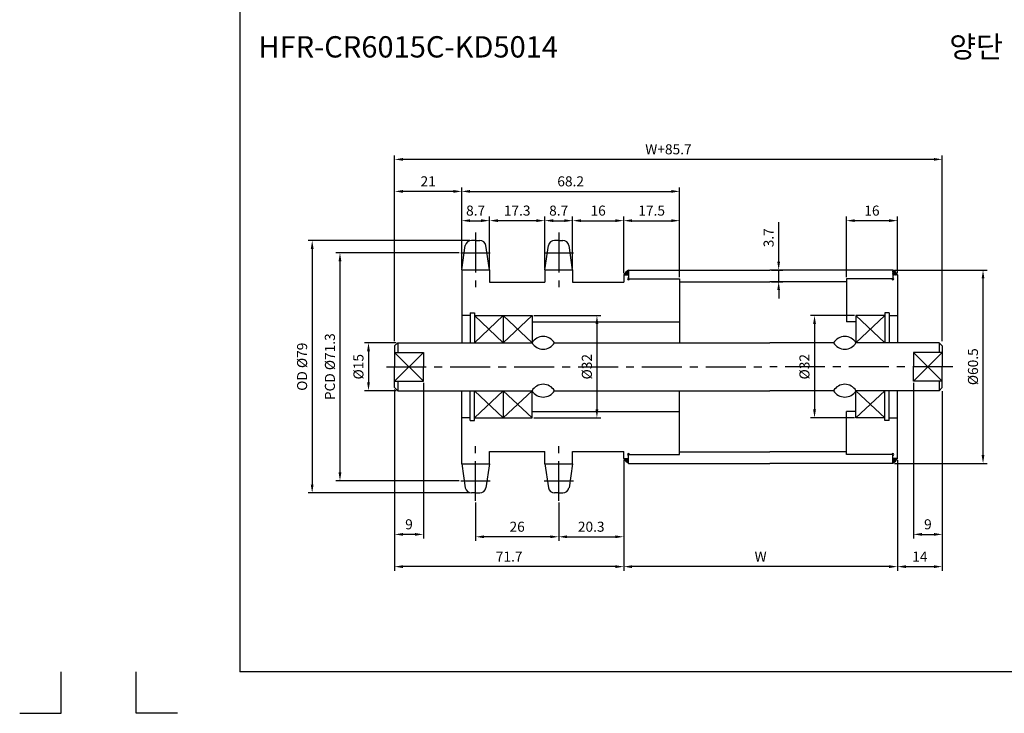
# Model space of a CAD drawing. Extents: x -177 to 9767, y -1233 to 730.
# Drawn here: x 8514 to 8822, y -1233 to -1016 of the extents above; entities that cross this region are included whole.
import ezdxf

# ---------------------------------------------------------------- set-up
doc = ezdxf.new("R2010")
doc.units = 0
doc.header["$LTSCALE"] = 10
doc.header["$MEASUREMENT"] = 0
doc.linetypes.add('CENTER', pattern=[2, 1.25, -0.25, 0.25, -0.25])
doc.layers.get('DEFPOINTS').update_dxf_attribs({"linetype": 'CONTINUOUS'})
for name, color, linetype in [('CEN', 1, 'CENTER'), ('DIM', 6, 'CONTINUOUS'), ('LIN', 7, 'CONTINUOUS')]:
    doc.layers.add(name, color=color, linetype=linetype)
doc.styles.add('ADESK1', font='romans')
doc.styles.get("Standard").update_dxf_attribs({"font": 'H2GTRM.TTF'})
doc.dimstyles.get("Standard").update_dxf_attribs({"dimtxt": 0.18, "dimasz": 0.18, "dimexe": 0.18, "dimexo": 0.0625, "dimgap": 0.09, "dimtad": 0, "dimtih": 1, "dimtoh": 1, "dimdec": 4, "dimzin": 0, "dimdsep": 46, "dimtxsty": 'Standard', "dimcen": 0.09, "dimadec": 0, "dimazin": 0, "dimtfac": 1, "dimtdec": 4, "dimtofl": 0, "dimtmove": 0, "dimatfit": 3, "dimfxl": 0, "dimtolj": 1, "dimtzin": 0, "dimarcsym": 0})

# ---------------------------------------------------------------- blocks, each defined once
blk = doc.blocks.new('*D1366')
at = {"layer": 'DEFPOINTS', "color": 0}
for p in [(8631.21, -1059.92), (8631.21, -1117.33), (8802.61, -1117.33)]:
    blk.add_point(p, dxfattribs=at)
at = {"layer": 'DIM', "color": 1, "lineweight": -2}
for p, q in [((8631.21, -1116.81), (8631.21, -1058.66)), ((8799.99, -1059.92), (8633.84, -1059.92)), ((8802.61, -1116.81), (8802.61, -1058.66))]:
    blk.add_line(p, q, dxfattribs=at)
at = {"layer": 'DIM', "color": 1}
for points in [[(8633.84, -1059.49), (8633.84, -1060.36), (8631.21, -1059.92)], [(8799.99, -1059.49), (8799.99, -1060.36), (8802.61, -1059.92)]]:
    blk.add_solid(points, dxfattribs=at)
at = {"layer": 'DIM', "color": 7, "insert": (8716.91, -1056.77), "char_height": 3.15, "attachment_point": 5, "style": 'ADESK1'}
blk.add_mtext('\\A1;W+85.7', dxfattribs=at)
blk = doc.blocks.new('*D1367')
at = {"layer": 'DEFPOINTS', "color": 0}
for p in [(8702.91, -1153.58), (8788.61, -1153.58), (8702.91, -1187.41)]:
    blk.add_point(p, dxfattribs=at)
at = {"layer": 'LIN', "color": 1, "lineweight": -2}
for p, q in [((8702.91, -1154.11), (8702.91, -1188.67)), ((8788.61, -1154.11), (8788.61, -1188.67)), ((8785.99, -1187.41), (8705.54, -1187.41))]:
    blk.add_line(p, q, dxfattribs=at)
at = {"layer": 'LIN', "color": 1}
for points in [[(8705.54, -1186.97), (8705.54, -1187.85), (8702.91, -1187.41)], [(8785.99, -1186.97), (8785.99, -1187.85), (8788.61, -1187.41)]]:
    blk.add_solid(points, dxfattribs=at)
at = {"layer": 'LIN', "color": 7, "insert": (8745.76, -1184.26), "char_height": 3.15, "attachment_point": 5, "style": 'ADESK1'}
blk.add_mtext('\\A1;W', dxfattribs=at)
blk = doc.blocks.new('*D1368')
at = {"layer": 'DEFPOINTS', "color": 0}
for p in [(8651.97, -1089.16), (8614.11, -1160.5), (8651.97, -1160.5)]:
    blk.add_point(p, dxfattribs=at)
at = {"layer": 'LIN', "color": 1, "lineweight": -2}
for p, q in [((8651.44, -1089.16), (8612.85, -1089.16)), ((8614.11, -1091.79), (8614.11, -1157.88)), ((8651.44, -1160.5), (8612.85, -1160.5))]:
    blk.add_line(p, q, dxfattribs=at)
at = {"layer": 'LIN', "color": 1}
for points in [[(8613.67, -1091.79), (8614.55, -1091.79), (8614.11, -1089.16)], [(8613.67, -1157.88), (8614.55, -1157.88), (8614.11, -1160.5)]]:
    blk.add_solid(points, dxfattribs=at)
at = {"layer": 'LIN', "color": 7, "insert": (8610.96, -1124.83), "char_height": 3.15, "attachment_point": 5, "rotation": 90, "style": 'ADESK1'}
blk.add_mtext('\\A1;PCD %%c71.3', dxfattribs=at)
blk = doc.blocks.new('*D1369')
at = {"layer": 'DEFPOINTS', "color": 0}
for p in [(8655.29, -1085.33), (8605.41, -1164.33), (8655.29, -1164.33)]:
    blk.add_point(p, dxfattribs=at)
at = {"layer": 'LIN', "color": 1, "lineweight": -2}
for p, q in [((8654.77, -1085.33), (8604.15, -1085.33)), ((8605.41, -1087.96), (8605.41, -1161.71)), ((8654.77, -1164.33), (8604.15, -1164.33))]:
    blk.add_line(p, q, dxfattribs=at)
at = {"layer": 'LIN', "color": 1}
for points in [[(8604.97, -1087.96), (8605.85, -1087.96), (8605.41, -1085.33)], [(8604.97, -1161.71), (8605.85, -1161.71), (8605.41, -1164.33)]]:
    blk.add_solid(points, dxfattribs=at)
at = {"layer": 'LIN', "color": 7, "insert": (8602.26, -1124.83), "char_height": 3.15, "attachment_point": 5, "rotation": 90, "style": 'ADESK1'}
blk.add_mtext('\\A1;OD %%c79', dxfattribs=at)
blk = doc.blocks.new('*D1370')
at = {"layer": 'DEFPOINTS', "color": 0}
for p in [(8631.21, -1132), (8702.91, -1154.18), (8631.21, -1187.41)]:
    blk.add_point(p, dxfattribs=at)
at = {"layer": 'LIN', "color": 1, "lineweight": -2}
for p, q in [((8631.21, -1132.53), (8631.21, -1188.67)), ((8702.91, -1154.71), (8702.91, -1188.67)), ((8700.29, -1187.41), (8633.84, -1187.41))]:
    blk.add_line(p, q, dxfattribs=at)
at = {"layer": 'LIN', "color": 1}
for points in [[(8633.84, -1186.97), (8633.84, -1187.85), (8631.21, -1187.41)], [(8700.29, -1186.97), (8700.29, -1187.85), (8702.91, -1187.41)]]:
    blk.add_solid(points, dxfattribs=at)
at = {"layer": 'LIN', "color": 7, "insert": (8667.06, -1184.26), "char_height": 3.15, "attachment_point": 5, "style": 'ADESK1'}
blk.add_mtext('\\A1;71.7', dxfattribs=at)
blk = doc.blocks.new('*D1371')
at = {"layer": 'DEFPOINTS', "color": 0}
for p in [(8674.21, -1108.83), (8674.21, -1140.83), (8694.53, -1140.83)]:
    blk.add_point(p, dxfattribs=at)
at = {"layer": 'LIN', "color": 1, "lineweight": -2}
for p, q in [((8674.74, -1108.83), (8695.79, -1108.83)), ((8694.53, -1111.46), (8694.53, -1138.21)), ((8674.74, -1140.83), (8695.79, -1140.83))]:
    blk.add_line(p, q, dxfattribs=at)
at = {"layer": 'LIN', "color": 1}
for points in [[(8694.09, -1111.46), (8694.97, -1111.46), (8694.53, -1108.83)], [(8694.09, -1138.21), (8694.97, -1138.21), (8694.53, -1140.83)]]:
    blk.add_solid(points, dxfattribs=at)
at = {"layer": 'LIN', "color": 7, "insert": (8691.38, -1124.83), "char_height": 3.15, "attachment_point": 5, "rotation": 90, "style": 'ADESK1'}
blk.add_mtext('\\A1;%%c32', dxfattribs=at)
blk = doc.blocks.new('*D1372')
at = {"layer": 'DEFPOINTS', "color": 0}
for p in [(8640.21, -1129.33), (8631.21, -1131.4), (8631.21, -1177.31)]:
    blk.add_point(p, dxfattribs=at)
at = {"layer": 'LIN', "color": 1, "lineweight": -2}
for p, q in [((8640.21, -1129.86), (8640.21, -1178.57)), ((8631.21, -1131.93), (8631.21, -1178.57)), ((8637.59, -1177.31), (8633.84, -1177.31))]:
    blk.add_line(p, q, dxfattribs=at)
at = {"layer": 'LIN', "color": 1}
for points in [[(8633.84, -1176.87), (8633.84, -1177.75), (8631.21, -1177.31)], [(8637.59, -1176.87), (8637.59, -1177.75), (8640.21, -1177.31)]]:
    blk.add_solid(points, dxfattribs=at)
at = {"layer": 'LIN', "color": 7, "insert": (8635.71, -1174.16), "char_height": 3.15, "attachment_point": 5, "style": 'ADESK1'}
blk.add_mtext('\\A1;9', dxfattribs=at)
blk = doc.blocks.new('*D1373')
at = {"layer": 'DEFPOINTS', "color": 0}
for p in [(8702.91, -1154.18), (8682.56, -1166.86), (8702.91, -1178.06)]:
    blk.add_point(p, dxfattribs=at)
at = {"layer": 'LIN', "color": 1, "lineweight": -2}
for p, q in [((8702.91, -1154.71), (8702.91, -1179.32)), ((8682.56, -1167.38), (8682.56, -1179.32)), ((8685.19, -1178.06), (8700.29, -1178.06))]:
    blk.add_line(p, q, dxfattribs=at)
at = {"layer": 'LIN', "color": 1}
for points in [[(8685.19, -1177.62), (8685.19, -1178.5), (8682.56, -1178.06)], [(8700.29, -1177.62), (8700.29, -1178.5), (8702.91, -1178.06)]]:
    blk.add_solid(points, dxfattribs=at)
at = {"layer": 'LIN', "color": 7, "insert": (8692.74, -1174.91), "char_height": 3.15, "attachment_point": 5, "style": 'ADESK1'}
blk.add_mtext('\\A1;20.3', dxfattribs=at)
blk = doc.blocks.new('*D1374')
at = {"layer": 'DEFPOINTS', "color": 0}
for p in [(8656.56, -1166.86), (8682.56, -1166.86), (8656.56, -1178.06)]:
    blk.add_point(p, dxfattribs=at)
at = {"layer": 'LIN', "color": 1, "lineweight": -2}
for p, q in [((8656.56, -1167.38), (8656.56, -1179.32)), ((8682.56, -1167.38), (8682.56, -1179.32)), ((8679.94, -1178.06), (8659.19, -1178.06))]:
    blk.add_line(p, q, dxfattribs=at)
at = {"layer": 'LIN', "color": 1}
for points in [[(8659.19, -1177.62), (8659.19, -1178.5), (8656.56, -1178.06)], [(8679.94, -1177.62), (8679.94, -1178.5), (8682.56, -1178.06)]]:
    blk.add_solid(points, dxfattribs=at)
at = {"layer": 'LIN', "color": 7, "insert": (8669.56, -1174.91), "char_height": 3.15, "attachment_point": 5, "style": 'ADESK1'}
blk.add_mtext('\\A1;26', dxfattribs=at)
blk = doc.blocks.new('*D1375')
at = {"layer": 'DEFPOINTS', "color": 0}
for p in [(8660.91, -1079.11), (8652.21, -1094.49), (8660.91, -1094.49)]:
    blk.add_point(p, dxfattribs=at)
at = {"layer": 'LIN', "color": 1, "lineweight": -2}
for p, q in [((8652.21, -1093.96), (8652.21, -1077.85)), ((8660.91, -1093.96), (8660.91, -1077.85)), ((8654.84, -1079.11), (8658.29, -1079.11))]:
    blk.add_line(p, q, dxfattribs=at)
at = {"layer": 'LIN', "color": 1}
for points in [[(8654.84, -1078.67), (8654.84, -1079.54), (8652.21, -1079.11)], [(8658.29, -1078.67), (8658.29, -1079.54), (8660.91, -1079.11)]]:
    blk.add_solid(points, dxfattribs=at)
at = {"layer": 'LIN', "color": 7, "insert": (8656.56, -1075.96), "char_height": 3.15, "attachment_point": 5, "style": 'ADESK1'}
blk.add_mtext('\\A1;8.7', dxfattribs=at)
blk = doc.blocks.new('*D1376')
at = {"layer": 'DEFPOINTS', "color": 0}
for p in [(8720.41, -1069.95), (8652.21, -1093.68), (8720.41, -1096.73)]:
    blk.add_point(p, dxfattribs=at)
at = {"layer": 'LIN', "color": 1, "lineweight": -2}
for p, q in [((8652.21, -1093.15), (8652.21, -1068.69)), ((8720.41, -1096.21), (8720.41, -1068.69)), ((8654.84, -1069.95), (8717.79, -1069.95))]:
    blk.add_line(p, q, dxfattribs=at)
at = {"layer": 'LIN', "color": 1}
for points in [[(8654.84, -1069.51), (8654.84, -1070.39), (8652.21, -1069.95)], [(8717.79, -1069.51), (8717.79, -1070.39), (8720.41, -1069.95)]]:
    blk.add_solid(points, dxfattribs=at)
at = {"layer": 'LIN', "color": 7, "insert": (8686.31, -1066.8), "char_height": 3.15, "attachment_point": 5, "style": 'ADESK1'}
blk.add_mtext('\\A1;68.2', dxfattribs=at)
blk = doc.blocks.new('*D1377')
at = {"layer": 'DEFPOINTS', "color": 0}
for p in [(8631.21, -1069.95), (8652.21, -1094.28), (8631.21, -1116.73)]:
    blk.add_point(p, dxfattribs=at)
at = {"layer": 'LIN', "color": 1, "lineweight": -2}
for p, q in [((8631.21, -1116.21), (8631.21, -1068.69)), ((8652.21, -1093.75), (8652.21, -1068.69)), ((8649.59, -1069.95), (8633.84, -1069.95))]:
    blk.add_line(p, q, dxfattribs=at)
at = {"layer": 'LIN', "color": 1}
for points in [[(8633.84, -1069.51), (8633.84, -1070.39), (8631.21, -1069.95)], [(8649.59, -1069.51), (8649.59, -1070.39), (8652.21, -1069.95)]]:
    blk.add_solid(points, dxfattribs=at)
at = {"layer": 'LIN', "color": 7, "insert": (8641.71, -1066.8), "char_height": 3.15, "attachment_point": 5, "style": 'ADESK1'}
blk.add_mtext('\\A1;21', dxfattribs=at)
blk = doc.blocks.new('*D1378')
at = {"layer": 'DEFPOINTS', "color": 0}
for p in [(8632.21, -1117.33), (8623.04, -1132.33), (8632.21, -1132.33)]:
    blk.add_point(p, dxfattribs=at)
at = {"layer": 'LIN', "color": 1, "lineweight": -2}
for p, q in [((8631.69, -1117.33), (8621.78, -1117.33)), ((8623.04, -1119.96), (8623.04, -1129.71)), ((8631.69, -1132.33), (8621.78, -1132.33))]:
    blk.add_line(p, q, dxfattribs=at)
at = {"layer": 'LIN', "color": 1}
for points in [[(8622.6, -1119.96), (8623.48, -1119.96), (8623.04, -1117.33)], [(8622.6, -1129.71), (8623.48, -1129.71), (8623.04, -1132.33)]]:
    blk.add_solid(points, dxfattribs=at)
at = {"layer": 'LIN', "color": 7, "insert": (8619.89, -1124.83), "char_height": 3.15, "attachment_point": 5, "rotation": 90, "style": 'ADESK1'}
blk.add_mtext('\\A1;%%c15', dxfattribs=at)
blk = doc.blocks.new('*D1379')
at = {"layer": 'DEFPOINTS', "color": 0}
for p in [(8702.91, -1079.11), (8686.91, -1093.99), (8702.91, -1095.48)]:
    blk.add_point(p, dxfattribs=at)
at = {"layer": 'LIN', "color": 1, "lineweight": -2}
for p, q in [((8686.91, -1093.46), (8686.91, -1077.85)), ((8702.91, -1094.96), (8702.91, -1077.85)), ((8689.54, -1079.11), (8700.29, -1079.11))]:
    blk.add_line(p, q, dxfattribs=at)
at = {"layer": 'LIN', "color": 1}
for points in [[(8689.54, -1078.67), (8689.54, -1079.54), (8686.91, -1079.11)], [(8700.29, -1078.67), (8700.29, -1079.54), (8702.91, -1079.11)]]:
    blk.add_solid(points, dxfattribs=at)
at = {"layer": 'LIN', "color": 7, "insert": (8694.91, -1075.96), "char_height": 3.15, "attachment_point": 5, "style": 'ADESK1'}
blk.add_mtext('\\A1;16', dxfattribs=at)
blk = doc.blocks.new('*D1380')
at = {"layer": 'DEFPOINTS', "color": 0}
for p in [(8686.91, -1079.11), (8678.21, -1094.49), (8686.91, -1094.49)]:
    blk.add_point(p, dxfattribs=at)
at = {"layer": 'LIN', "color": 1, "lineweight": -2}
for p, q in [((8678.21, -1093.96), (8678.21, -1077.85)), ((8686.91, -1093.96), (8686.91, -1077.85)), ((8680.84, -1079.11), (8684.29, -1079.11))]:
    blk.add_line(p, q, dxfattribs=at)
at = {"layer": 'LIN', "color": 1}
for points in [[(8680.84, -1078.67), (8680.84, -1079.54), (8678.21, -1079.11)], [(8684.29, -1078.67), (8684.29, -1079.54), (8686.91, -1079.11)]]:
    blk.add_solid(points, dxfattribs=at)
at = {"layer": 'LIN', "color": 7, "insert": (8682.56, -1075.96), "char_height": 3.15, "attachment_point": 5, "style": 'ADESK1'}
blk.add_mtext('\\A1;8.7', dxfattribs=at)
blk = doc.blocks.new('*D1381')
at = {"layer": 'DEFPOINTS', "color": 0}
for p in [(8720.41, -1079.11), (8702.91, -1096.08), (8720.41, -1097.33)]:
    blk.add_point(p, dxfattribs=at)
at = {"layer": 'LIN', "color": 1, "lineweight": -2}
for p, q in [((8702.91, -1095.56), (8702.91, -1077.85)), ((8720.41, -1096.81), (8720.41, -1077.85)), ((8705.54, -1079.11), (8717.79, -1079.11))]:
    blk.add_line(p, q, dxfattribs=at)
at = {"layer": 'LIN', "color": 1}
for points in [[(8705.54, -1078.67), (8705.54, -1079.54), (8702.91, -1079.11)], [(8717.79, -1078.67), (8717.79, -1079.54), (8720.41, -1079.11)]]:
    blk.add_solid(points, dxfattribs=at)
at = {"layer": 'LIN', "color": 7, "insert": (8711.66, -1075.96), "char_height": 3.15, "attachment_point": 5, "style": 'ADESK1'}
blk.add_mtext('\\A1;17.5', dxfattribs=at)
blk = doc.blocks.new('*D1382')
at = {"layer": 'DEFPOINTS', "color": 0}
for p in [(8660.91, -1079.11), (8660.91, -1093.99), (8678.21, -1093.99)]:
    blk.add_point(p, dxfattribs=at)
at = {"layer": 'LIN', "color": 1, "lineweight": -2}
for p, q in [((8660.91, -1093.46), (8660.91, -1077.85)), ((8678.21, -1093.46), (8678.21, -1077.85)), ((8675.59, -1079.11), (8663.54, -1079.11))]:
    blk.add_line(p, q, dxfattribs=at)
at = {"layer": 'LIN', "color": 1}
for points in [[(8663.54, -1078.67), (8663.54, -1079.54), (8660.91, -1079.11)], [(8675.59, -1078.67), (8675.59, -1079.54), (8678.21, -1079.11)]]:
    blk.add_solid(points, dxfattribs=at)
at = {"layer": 'LIN', "color": 7, "insert": (8669.56, -1075.96), "char_height": 3.15, "attachment_point": 5, "style": 'ADESK1'}
blk.add_mtext('\\A1;17.3', dxfattribs=at)
blk = doc.blocks.new('*D1383')
at = {"layer": 'DEFPOINTS', "color": 0}
for p in [(8787.11, -1094.58), (8815.37, -1094.58), (8787.11, -1155.08)]:
    blk.add_point(p, dxfattribs=at)
at = {"layer": 'LIN', "color": 1, "lineweight": -2}
for p, q in [((8787.64, -1094.58), (8816.63, -1094.58)), ((8815.37, -1152.46), (8815.37, -1097.21)), ((8787.64, -1155.08), (8816.63, -1155.08))]:
    blk.add_line(p, q, dxfattribs=at)
at = {"layer": 'LIN', "color": 1}
for points in [[(8814.93, -1097.21), (8815.8, -1097.21), (8815.37, -1094.58)], [(8814.93, -1152.46), (8815.8, -1152.46), (8815.37, -1155.08)]]:
    blk.add_solid(points, dxfattribs=at)
at = {"layer": 'LIN', "color": 7, "insert": (8812.22, -1124.83), "char_height": 3.15, "attachment_point": 5, "rotation": 90, "style": 'ADESK1'}
blk.add_mtext('\\A1;%%c60.5', dxfattribs=at)
blk = doc.blocks.new('*D1384')
at = {"layer": 'DEFPOINTS', "color": 0}
for p in [(8793.61, -1129.33), (8802.61, -1131.93), (8802.61, -1177.31)]:
    blk.add_point(p, dxfattribs=at)
at = {"layer": 'LIN', "color": 1, "lineweight": -2}
for p, q in [((8793.61, -1129.86), (8793.61, -1178.57)), ((8802.61, -1132.46), (8802.61, -1178.57)), ((8796.24, -1177.31), (8799.99, -1177.31))]:
    blk.add_line(p, q, dxfattribs=at)
at = {"layer": 'LIN', "color": 1}
for points in [[(8796.24, -1176.87), (8796.24, -1177.75), (8793.61, -1177.31)], [(8799.99, -1176.87), (8799.99, -1177.75), (8802.61, -1177.31)]]:
    blk.add_solid(points, dxfattribs=at)
at = {"layer": 'LIN', "color": 7, "insert": (8798.11, -1174.16), "char_height": 3.15, "attachment_point": 5, "style": 'ADESK1'}
blk.add_mtext('\\A1;9', dxfattribs=at)
blk = doc.blocks.new('*D1385')
at = {"layer": 'DEFPOINTS', "color": 0}
for p in [(8802.61, -1132.53), (8788.61, -1154.18), (8802.61, -1187.41)]:
    blk.add_point(p, dxfattribs=at)
at = {"layer": 'LIN', "color": 1, "lineweight": -2}
for p, q in [((8802.61, -1133.06), (8802.61, -1188.67)), ((8788.61, -1154.71), (8788.61, -1188.67)), ((8791.24, -1187.41), (8799.99, -1187.41))]:
    blk.add_line(p, q, dxfattribs=at)
at = {"layer": 'LIN', "color": 1}
for points in [[(8791.24, -1186.97), (8791.24, -1187.85), (8788.61, -1187.41)], [(8799.99, -1186.97), (8799.99, -1187.85), (8802.61, -1187.41)]]:
    blk.add_solid(points, dxfattribs=at)
at = {"layer": 'LIN', "color": 7, "insert": (8795.61, -1184.26), "char_height": 3.15, "attachment_point": 5, "style": 'ADESK1'}
blk.add_mtext('\\A1;14', dxfattribs=at)
blk = doc.blocks.new('*D1386')
at = {"layer": 'DEFPOINTS', "color": 0}
for p in [(8775.61, -1108.83), (8762.63, -1140.83), (8775.61, -1140.83)]:
    blk.add_point(p, dxfattribs=at)
at = {"layer": 'LIN', "color": 1, "lineweight": -2}
for p, q in [((8775.09, -1108.83), (8761.37, -1108.83)), ((8762.63, -1111.46), (8762.63, -1138.21)), ((8775.09, -1140.83), (8761.37, -1140.83))]:
    blk.add_line(p, q, dxfattribs=at)
at = {"layer": 'LIN', "color": 1}
for points in [[(8762.19, -1111.46), (8763.07, -1111.46), (8762.63, -1108.83)], [(8762.19, -1138.21), (8763.07, -1138.21), (8762.63, -1140.83)]]:
    blk.add_solid(points, dxfattribs=at)
at = {"layer": 'LIN', "color": 7, "insert": (8759.48, -1124.83), "char_height": 3.15, "attachment_point": 5, "rotation": 90, "style": 'ADESK1'}
blk.add_mtext('\\A1;%%c32', dxfattribs=at)
blk = doc.blocks.new('*D1387')
at = {"layer": 'DEFPOINTS', "color": 0}
for p in [(8772.61, -1079.11), (8788.61, -1096.08), (8772.61, -1097.33)]:
    blk.add_point(p, dxfattribs=at)
at = {"layer": 'LIN', "color": 1, "lineweight": -2}
for p, q in [((8772.61, -1096.81), (8772.61, -1077.85)), ((8788.61, -1095.56), (8788.61, -1077.85)), ((8785.99, -1079.11), (8775.24, -1079.11))]:
    blk.add_line(p, q, dxfattribs=at)
at = {"layer": 'LIN', "color": 1}
for points in [[(8775.24, -1078.67), (8775.24, -1079.54), (8772.61, -1079.11)], [(8785.99, -1078.67), (8785.99, -1079.54), (8788.61, -1079.11)]]:
    blk.add_solid(points, dxfattribs=at)
at = {"layer": 'LIN', "color": 7, "insert": (8780.61, -1075.96), "char_height": 3.15, "attachment_point": 5, "style": 'ADESK1'}
blk.add_mtext('\\A1;16', dxfattribs=at)
blk = doc.blocks.new('*D1388')
at = {"layer": 'DEFPOINTS', "color": 0}
for p in [(8748.61, -1094.58), (8751.41, -1094.58), (8748.61, -1098.23)]:
    blk.add_point(p, dxfattribs=at)
at = {"layer": 'LIN', "color": 1, "lineweight": -2}
for p, q in [((8751.41, -1091.96), (8751.41, -1079.58)), ((8749.14, -1094.58), (8752.67, -1094.58)), ((8751.41, -1098.23), (8751.41, -1094.58)), ((8749.14, -1098.23), (8752.67, -1098.23)), ((8751.41, -1100.86), (8751.41, -1103.48))]:
    blk.add_line(p, q, dxfattribs=at)
at = {"layer": 'LIN', "color": 1}
for points in [[(8750.97, -1091.96), (8751.84, -1091.96), (8751.41, -1094.58)], [(8750.97, -1100.86), (8751.84, -1100.86), (8751.41, -1098.23)]]:
    blk.add_solid(points, dxfattribs=at)
at = {"layer": 'LIN', "color": 7, "insert": (8748.26, -1084.46), "char_height": 3.15, "attachment_point": 5, "rotation": 90, "style": 'ADESK1'}
blk.add_mtext('\\A1;3.7', dxfattribs=at)

msp = doc.modelspace()

# ---------------------------------------------------------------- hatches: boundary and pattern name
at = {"layer": 'LIN'}
h = msp.add_hatch(dxfattribs=at)
h.set_pattern_fill('ANSI31', color=256, scale=0.1, style=0)
h.set_pattern_definition([(45, (8607.253931, -1388.174398), (-0.00883883476, 0.00883883476), [])])
h.paths.add_polyline_path([(8704.41, -1096.08), (8704.41, -1094.58, 0.070918), (8702.91, -1096.08)])
h = msp.add_hatch(dxfattribs=at)
h.set_pattern_fill('ANSI31', color=256, scale=0.1, style=0)
h.set_pattern_definition([(45, (8587.953931, -1388.174398), (-0.00883883476, 0.00883883476), [])])
h.paths.add_polyline_path([(8788.61, -1096.08, 0.08714), (8787.11, -1094.58), (8787.11, -1096.08)])
h = msp.add_hatch(dxfattribs=at)
h.set_pattern_fill('ANSI31', color=256, scale=0.1, style=0)
h.set_pattern_definition([(315, (8607.253931, -861.4894), (-0.00883883476, -0.00883883476), [])])
h.paths.add_polyline_path([(8702.91, -1153.58, 0.070918), (8704.41, -1155.08), (8704.41, -1153.58)])
h = msp.add_hatch(dxfattribs=at)
h.set_pattern_fill('ANSI31', color=256, scale=0.1, style=0)
h.set_pattern_definition([(315, (8587.953931, -861.4894), (-0.00883883476, -0.00883883476), [])])
h.paths.add_polyline_path([(8787.11, -1153.58), (8787.11, -1155.08, 0.08714), (8788.61, -1153.58)])

# ---------------------------------------------------------------- linework, layer by layer
at = {"layer": 'CEN'}
for p, q in [((8656.56, -1082.81), (8656.56, -1099.95)), ((8682.56, -1082.81), (8682.56, -1099.95)), ((8651.97, -1089.16), (8661.16, -1089.16)), ((8677.97, -1089.16), (8687.16, -1089.16)), ((8628.63, -1124.83), (8748.61, -1124.83)), ((8805.9, -1124.83), (8748.61, -1124.83)), ((8656.56, -1166.86), (8656.56, -1149.74)), ((8682.56, -1166.86), (8682.56, -1149.74)), ((8651.97, -1160.5), (8661.16, -1160.5)), ((8677.97, -1160.5), (8687.16, -1160.5))]:
    msp.add_line(p, q, dxfattribs=at)
at = {"layer": 'CEN', "color": 0}
for p, q in [((8656.56, -1085.33), (8655.29, -1085.33)), ((8656.56, -1085.33), (8657.83, -1085.33)), ((8682.56, -1085.33), (8681.29, -1085.33)), ((8682.56, -1085.33), (8683.83, -1085.33)), ((8656.56, -1164.33), (8655.29, -1164.33)), ((8656.56, -1164.33), (8657.83, -1164.33)), ((8682.56, -1164.33), (8681.29, -1164.33)), ((8682.56, -1164.33), (8683.83, -1164.33))]:
    msp.add_line(p, q, dxfattribs=at)
at = {"layer": 'DEFPOINTS', "color": 0, "linetype": 'ByBlock'}
for p in [(8652.21, -1108.33), (8652.21, -1141.33)]:
    msp.add_point(p, dxfattribs=at)
at = {"layer": 'DIM', "color": 6}
for p, q in [((8656.21, -1108.83), (8665.21, -1117.33)), ((8665.21, -1108.83), (8656.21, -1117.33)), ((8674.21, -1108.83), (8665.21, -1117.33)), ((8665.21, -1108.83), (8674.21, -1117.33)), ((8640.21, -1120.33), (8631.21, -1129.33)), ((8631.21, -1120.33), (8640.21, -1129.33)), ((8665.21, -1140.83), (8656.21, -1132.33)), ((8656.21, -1140.83), (8665.21, -1132.33)), ((8665.21, -1140.83), (8674.21, -1132.33)), ((8674.21, -1140.83), (8665.21, -1132.33))]:
    msp.add_line(p, q, dxfattribs=at)
at = {"layer": 'DIM'}
for p, q in [((8775.61, -1108.83), (8784.61, -1117.33)), ((8784.61, -1108.83), (8775.61, -1117.33)), ((8793.61, -1120.33), (8802.61, -1129.33)), ((8802.61, -1120.33), (8793.61, -1129.33)), ((8775.61, -1140.83), (8784.61, -1132.33)), ((8784.61, -1140.83), (8775.61, -1132.33))]:
    msp.add_line(p, q, dxfattribs=at)
at = {"layer": 'LIN', "color": 1}
for p in [(8582.79, -485.06), (9114.39, -1220.3)]:
    msp.add_line(p, (8582.79, -1220.3), dxfattribs=at)
at = {"layer": 'LIN'}
for p, q in [((8652.21, -1094.49), (8653.34, -1086.92)), ((8660.91, -1094.49), (8659.79, -1086.92)), ((8678.21, -1094.49), (8679.34, -1086.92)), ((8686.91, -1094.49), (8685.79, -1086.92)), ((8702.91, -1096.08), (8702.91, -1098.33)), ((8702.91, -1096.08), (8704.41, -1096.08)), ((8704.41, -1094.58), (8704.41, -1097.33)), ((8787.11, -1094.58), (8787.11, -1097.33)), ((8788.61, -1096.08), (8788.61, -1117.33)), ((8720.41, -1097.33), (8720.41, -1117.33)), ((8772.61, -1097.33), (8772.61, -1110.83)), ((8652.21, -1107.83), (8652.21, -1107.83)), ((8654.86, -1108.83), (8652.21, -1108.83)), ((8665.21, -1108.83), (8665.21, -1117.33)), ((8785.96, -1108.83), (8788.61, -1108.83)), ((8632.21, -1117.33), (8632.21, -1120.33)), ((8801.61, -1117.33), (8801.61, -1120.33)), ((8631.21, -1120.33), (8640.21, -1120.33)), ((8802.61, -1120.33), (8793.61, -1120.33)), ((8631.21, -1129.33), (8640.21, -1129.33)), ((8632.21, -1129.33), (8632.21, -1132.33)), ((8802.61, -1129.33), (8793.61, -1129.33)), ((8801.61, -1129.33), (8801.61, -1132.33)), ((8665.21, -1132.33), (8665.21, -1140.83)), ((8720.41, -1152.33), (8720.41, -1132.33)), ((8788.61, -1153.58), (8788.61, -1132.33)), ((8772.61, -1152.33), (8772.61, -1138.83)), ((8654.86, -1140.83), (8652.21, -1140.83)), ((8652.21, -1141.83), (8652.21, -1141.83)), ((8785.96, -1140.83), (8788.61, -1140.83)), ((8702.91, -1153.58), (8702.91, -1151.33)), ((8704.41, -1155.08), (8704.41, -1152.33)), ((8787.11, -1155.08), (8787.11, -1152.33)), ((8652.21, -1155.18), (8653.34, -1162.74)), ((8660.91, -1155.18), (8659.79, -1162.74)), ((8678.21, -1155.18), (8679.34, -1162.74)), ((8686.91, -1155.18), (8685.79, -1162.74)), ((8702.91, -1153.58), (8704.41, -1153.58)), ((8526.86, -1233.32), (8526.86, -1220.33)), ((8550.32, -1233.32), (8550.32, -1220.33))]:
    msp.add_line(p, q, dxfattribs=at)
at = {"layer": 'LIN', "color": 0}
for p, q in [((8652.21, -1094.49), (8660.91, -1094.49)), ((8652.21, -1094.49), (8652.21, -1107.83)), ((8660.91, -1094.49), (8660.91, -1098.33)), ((8678.21, -1094.49), (8686.91, -1094.49)), ((8678.21, -1094.49), (8678.21, -1098.33)), ((8686.91, -1094.49), (8686.91, -1098.33)), ((8704.41, -1094.58), (8748.61, -1094.58)), ((8787.11, -1094.58), (8748.61, -1094.58)), ((8788.61, -1096.08), (8787.11, -1096.08)), ((8660.91, -1098.33), (8678.21, -1098.33)), ((8686.91, -1098.33), (8702.91, -1098.33)), ((8704.41, -1097.33), (8720.41, -1097.33)), ((8720.41, -1098.23), (8748.61, -1098.23)), ((8772.61, -1098.23), (8748.61, -1098.23)), ((8787.11, -1097.33), (8772.61, -1097.33)), ((8652.21, -1107.83), (8652.21, -1117.33)), ((8654.86, -1107.98), (8654.86, -1117.33)), ((8654.86, -1107.98), (8656.21, -1107.98)), ((8656.21, -1107.98), (8656.21, -1117.33)), ((8656.21, -1108.83), (8674.21, -1108.83)), ((8674.21, -1108.83), (8674.21, -1117.33)), ((8674.21, -1108.83), (8674.21, -1117.33)), ((8775.61, -1108.83), (8775.61, -1117.33)), ((8784.61, -1108.83), (8775.61, -1108.83)), ((8784.61, -1107.98), (8784.61, -1117.33)), ((8785.96, -1107.98), (8784.61, -1107.98)), ((8785.96, -1107.98), (8785.96, -1117.33)), ((8674.21, -1110.83), (8720.41, -1110.83)), ((8775.61, -1110.83), (8772.61, -1110.83)), ((8632.21, -1117.33), (8631.21, -1118.33)), ((8631.21, -1118.33), (8631.21, -1124.83)), ((8632.21, -1117.33), (8674.21, -1117.33)), ((8681.21, -1117.33), (8748.61, -1117.33)), ((8768.61, -1117.33), (8748.61, -1117.33)), ((8801.61, -1117.33), (8775.61, -1117.33)), ((8801.61, -1117.33), (8802.61, -1118.33)), ((8802.61, -1118.33), (8802.61, -1124.83)), ((8640.21, -1120.33), (8640.21, -1124.83)), ((8793.61, -1120.33), (8793.61, -1124.83)), ((8631.21, -1131.33), (8631.21, -1124.83)), ((8640.21, -1129.33), (8640.21, -1124.83)), ((8793.61, -1129.33), (8793.61, -1124.83)), ((8802.61, -1131.33), (8802.61, -1124.83)), ((8632.21, -1132.33), (8631.21, -1131.33)), ((8632.21, -1132.33), (8674.21, -1132.33)), ((8652.21, -1141.83), (8652.21, -1132.33)), ((8654.86, -1141.68), (8654.86, -1132.33)), ((8656.21, -1141.68), (8656.21, -1132.33)), ((8674.21, -1140.83), (8674.21, -1132.33)), ((8674.21, -1140.83), (8674.21, -1132.33)), ((8681.21, -1132.33), (8748.61, -1132.33)), ((8768.61, -1132.33), (8748.61, -1132.33)), ((8775.61, -1140.83), (8775.61, -1132.33)), ((8801.61, -1132.33), (8775.61, -1132.33)), ((8784.61, -1141.68), (8784.61, -1132.33)), ((8785.96, -1141.68), (8785.96, -1132.33)), ((8801.61, -1132.33), (8802.61, -1131.33)), ((8674.21, -1138.83), (8720.41, -1138.83)), ((8775.61, -1138.83), (8772.61, -1138.83)), ((8652.21, -1155.18), (8652.21, -1141.83)), ((8654.86, -1141.68), (8656.21, -1141.68)), ((8656.21, -1140.83), (8674.21, -1140.83)), ((8784.61, -1140.83), (8775.61, -1140.83)), ((8785.96, -1141.68), (8784.61, -1141.68)), ((8660.91, -1155.18), (8660.91, -1151.33)), ((8660.91, -1151.33), (8678.21, -1151.33)), ((8678.21, -1155.18), (8678.21, -1151.33)), ((8686.91, -1151.33), (8702.91, -1151.33)), ((8686.91, -1155.18), (8686.91, -1151.33)), ((8704.41, -1152.33), (8720.41, -1152.33)), ((8720.41, -1151.43), (8748.61, -1151.43)), ((8772.61, -1151.43), (8748.61, -1151.43)), ((8787.11, -1152.33), (8772.61, -1152.33)), ((8652.21, -1155.18), (8660.91, -1155.18)), ((8678.21, -1155.18), (8686.91, -1155.18)), ((8704.41, -1155.08), (8748.61, -1155.08)), ((8787.11, -1155.08), (8748.61, -1155.08)), ((8788.61, -1153.58), (8787.11, -1153.58)), ((8513.87, -1233.32), (8526.86, -1233.32)), ((8563.31, -1233.32), (8550.32, -1233.32))]:
    msp.add_line(p, q, dxfattribs=at)
at = {"layer": 'LIN'}
for centre, radius, start, end in [((8655.29, -1087.33), 2, 90, 168.1219), ((8657.83, -1087.33), 2, 11.8781, 90), ((8681.29, -1087.33), 2, 90, 168.1219), ((8683.83, -1087.33), 2, 11.8781, 90), ((8708.92, -1100.59), 7.52, 126.887, 143.113), ((8704.41, -1097.33), 0.3, 90, 0), ((8787.11, -1097.33), 0.3, 180, 90), ((8783.59, -1099.6), 6.13, 35.0397, 54.9603), ((8677.71, -1119.39), 4.06, 30.5102, 149.4898), ((8772.11, -1119.39), 4.06, 30.5102, 149.4898), ((8677.71, -1115.27), 4.06, 210.5102, 329.4898), ((8772.11, -1115.27), 4.06, 210.5102, 329.4898), ((8677.71, -1134.39), 4.06, 30.5102, 149.4898), ((8772.11, -1134.39), 4.06, 30.5102, 149.4898), ((8677.71, -1130.27), 4.06, 210.5102, 329.4898), ((8772.11, -1130.27), 4.06, 210.5102, 329.4898), ((8704.41, -1152.33), 0.3, 0, 270), ((8787.11, -1152.33), 0.3, 270, 180), ((8708.92, -1149.07), 7.52, 216.887, 233.113), ((8783.59, -1150.06), 6.13, 305.0397, 324.9603), ((8655.3, -1162.33), 2, 191.8351, 269.8667), ((8657.83, -1162.33), 2, 270.1333, 348.1649), ((8681.29, -1162.33), 2, 191.8781, 270), ((8683.83, -1162.33), 2, 270, 348.1219)]:
    msp.add_arc(centre, radius, start, end, dxfattribs=at)

# ---------------------------------------------------------------- texts
at = {"layer": 'LIN', "style": 'ADESK1'}
msp.add_text('HFR-CR6015C-KD5014', height=6.6786, dxfattribs=at).set_placement((8588.57, -1028.04))
at = {"layer": 'LIN'}
msp.add_text('양단', height=6.679, dxfattribs=at).set_placement((8804.8, -1028.04))

# ---------------------------------------------------------------- dimensions: what is measured, and where the dimension line sits
at = {"layer": 'DIM'}
dim = msp.add_linear_dim(base=(8631.21, -1059.92), p1=(8802.61, -1117.33), p2=(8631.21, -1117.33), text='W+85.7', dimstyle='Standard', override={"dimscale": 1.05, "dimtxt": 3, "dimasz": 2.5, "dimexe": 1.2, "dimexo": 0.5, "dimgap": 1.5, "dimtad": 3, "dimtih": 0, "dimtoh": 0, "dimdec": 1, "dimzin": 8, "dimtxsty": 'ADESK1', "dimclrd": 1, "dimclre": 1, "dimclrt": 7, "dimtfac": 0.6, "dimtdec": 1, "dimtofl": 1}, dxfattribs=at)
dim.commit()
dim.dimension.update_dxf_attribs({"geometry": '*D1366', "text_midpoint": (8716.91, -1056.77)})
at = {"layer": 'LIN'}
for base, p1, p2, picture, middle in [((8631.21, -1069.95), (8652.21, -1094.28), (8631.21, -1116.73), '*D1377', (8641.71, -1066.8)), ((8720.41, -1069.95), (8652.21, -1093.68), (8720.41, -1096.73), '*D1376', (8686.31, -1066.8)), ((8660.91, -1079.11), (8678.21, -1093.99), (8660.91, -1093.99), '*D1382', (8669.56, -1075.96)), ((8702.91, -1079.11), (8686.91, -1093.99), (8702.91, -1095.48), '*D1379', (8694.91, -1075.96)), ((8720.41, -1079.11), (8702.91, -1096.08), (8720.41, -1097.33), '*D1381', (8711.66, -1075.96)), ((8772.61, -1079.11), (8788.61, -1096.08), (8772.61, -1097.33), '*D1387', (8780.61, -1075.96)), ((8631.21, -1177.31), (8640.21, -1129.33), (8631.21, -1131.4), '*D1372', (8635.71, -1174.16)), ((8802.61, -1177.31), (8793.61, -1129.33), (8802.61, -1131.93), '*D1384', (8798.11, -1174.16)), ((8631.21, -1187.41), (8702.91, -1154.18), (8631.21, -1132), '*D1370', (8667.06, -1184.26)), ((8802.61, -1187.41), (8788.61, -1154.18), (8802.61, -1132.53), '*D1385', (8795.61, -1184.26)), ((8702.913083, -1178.06242628), (8682.563083, -1166.85723914), (8702.913083, -1154.18189917), '*D1373', (8692.738083, -1174.91242628)), ((8656.56, -1178.06), (8682.56, -1166.86), (8656.56, -1166.86), '*D1374', (8669.56, -1174.91))]:
    dim = msp.add_linear_dim(base=base, p1=p1, p2=p2, dimstyle='Standard', override={"dimscale": 1.05, "dimtxt": 3, "dimasz": 2.5, "dimexe": 1.2, "dimexo": 0.5, "dimgap": 1.5, "dimtad": 3, "dimtih": 0, "dimtoh": 0, "dimdec": 1, "dimzin": 8, "dimtxsty": 'ADESK1', "dimclrd": 1, "dimclre": 1, "dimclrt": 7, "dimtfac": 0.6, "dimtdec": 1, "dimtofl": 1}, dxfattribs=at)
    dim.commit()
    dim.dimension.update_dxf_attribs({"geometry": picture, "text_midpoint": middle})
for base, p1, p2, picture, middle in [((8660.91, -1079.11), (8652.21, -1094.49), (8660.91, -1094.49), '*D1375', (8656.56, -1079.11)), ((8686.91, -1079.11), (8678.21, -1094.49), (8686.91, -1094.49), '*D1380', (8682.56, -1079.11))]:
    dim = msp.add_linear_dim(base=base, p1=p1, p2=p2, dimstyle='Standard', override={"dimscale": 1.05, "dimtxt": 3, "dimasz": 2.5, "dimexe": 1.2, "dimexo": 0.5, "dimgap": 1.5, "dimtad": 3, "dimtih": 0, "dimtoh": 0, "dimdec": 1, "dimzin": 8, "dimtxsty": 'ADESK1', "dimclrd": 1, "dimclre": 1, "dimclrt": 7, "dimtfac": 0.6, "dimtdec": 1, "dimtofl": 1}, dxfattribs=at)
    dim.commit()
    dim.dimension.update_dxf_attribs({"geometry": picture, "text_midpoint": middle, "dimtype": 160})
dim = msp.add_linear_dim(base=(8751.40571304, -1094.58189917), p1=(8748.613083, -1098.23189917), p2=(8748.613083, -1094.58189917), angle=90, dimstyle='Standard', override={"dimscale": 1.05, "dimtxt": 3, "dimasz": 2.5, "dimexe": 1.2, "dimexo": 0.5, "dimgap": 1.5, "dimtad": 3, "dimtih": 0, "dimtoh": 0, "dimdec": 1, "dimzin": 8, "dimtxsty": 'ADESK1', "dimclrd": 1, "dimclre": 1, "dimclrt": 7, "dimtfac": 0.6, "dimtdec": 1, "dimtofl": 1}, dxfattribs=at)
dim.commit()
dim.dimension.update_dxf_attribs({"geometry": '*D1388', "text_midpoint": (8748.25571304, -1084.45689917)})
for base, p1, p2, text, picture, middle in [((8605.41, -1164.33), (8655.29, -1085.33), (8655.29, -1164.33), 'OD %%c<>', '*D1369', (8602.26, -1124.83)), ((8614.11, -1160.5), (8651.97, -1089.16), (8651.97, -1160.5), 'PCD %%c<>', '*D1368', (8610.96, -1124.83)), ((8815.37, -1094.58), (8787.11, -1155.08), (8787.11, -1094.58), '%%c<>', '*D1383', (8812.22, -1124.83)), ((8694.53, -1140.83), (8674.21, -1108.83), (8674.21, -1140.83), '%%c<>', '*D1371', (8691.38, -1124.83)), ((8762.63, -1140.83), (8775.61, -1108.83), (8775.61, -1140.83), '%%c<>', '*D1386', (8759.48, -1124.83)), ((8623.04, -1132.33), (8632.21, -1117.33), (8632.21, -1132.33), '%%c<>', '*D1378', (8619.89, -1124.83))]:
    dim = msp.add_linear_dim(base=base, p1=p1, p2=p2, angle=90, text=text, dimstyle='Standard', override={"dimscale": 1.05, "dimtxt": 3, "dimasz": 2.5, "dimexe": 1.2, "dimexo": 0.5, "dimgap": 1.5, "dimtad": 3, "dimtih": 0, "dimtoh": 0, "dimdec": 1, "dimzin": 8, "dimtxsty": 'ADESK1', "dimclrd": 1, "dimclre": 1, "dimclrt": 7, "dimtfac": 0.6, "dimtdec": 1, "dimtofl": 1}, dxfattribs=at)
    dim.commit()
    dim.dimension.update_dxf_attribs({"geometry": picture, "text_midpoint": middle})
dim = msp.add_linear_dim(base=(8702.91, -1187.41), p1=(8788.61, -1153.58), p2=(8702.91, -1153.58), text='W', dimstyle='Standard', override={"dimscale": 1.05, "dimtxt": 3, "dimasz": 2.5, "dimexe": 1.2, "dimexo": 0.5, "dimgap": 1.5, "dimtad": 3, "dimtih": 0, "dimtoh": 0, "dimdec": 1, "dimzin": 8, "dimtxsty": 'ADESK1', "dimclrd": 1, "dimclre": 1, "dimclrt": 7, "dimtfac": 0.6, "dimtdec": 1, "dimtofl": 1}, dxfattribs=at)
dim.commit()
dim.dimension.update_dxf_attribs({"geometry": '*D1367', "text_midpoint": (8745.76, -1184.26)})

doc.saveas('drawing.dxf')
